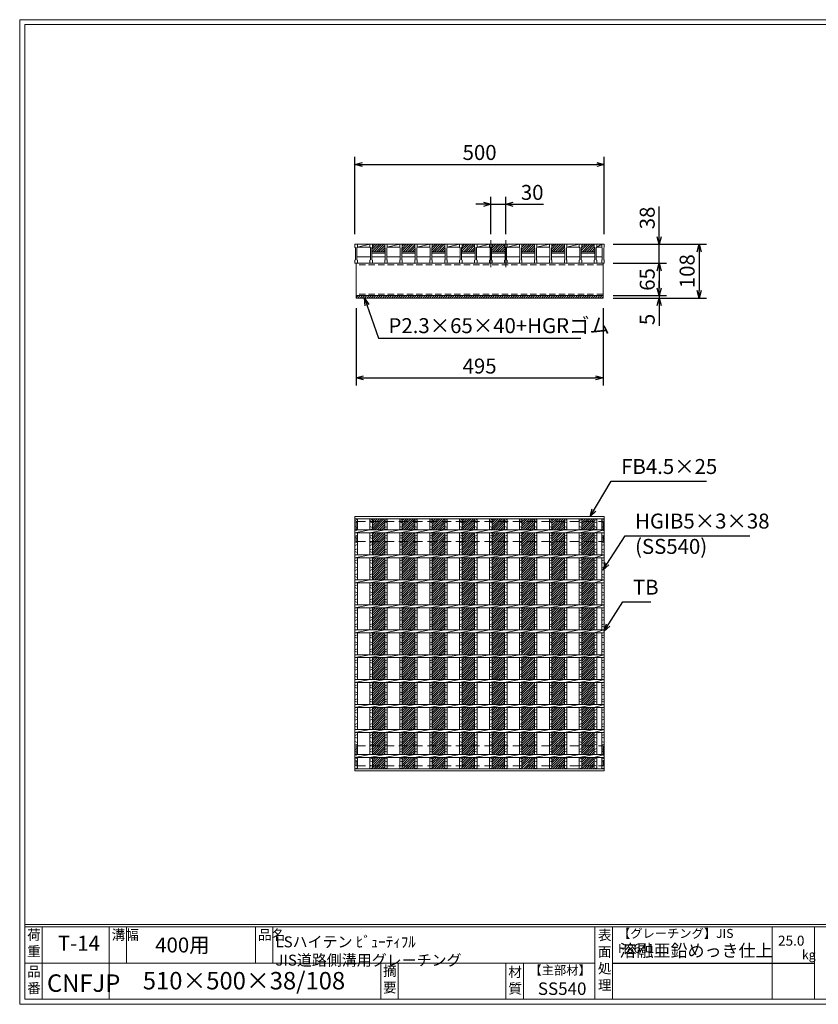
# Model space of a CAD drawing. Units: millimetres. Extents: x -3054 to -265, y 32 to 2005.
# Drawn here: x -3054 to -1453, y 32 to 2005 of the extents above; entities that cross this region are included whole.
import ezdxf

# ---------------------------------------------------------------- set-up
doc = ezdxf.new("R2010")
doc.units = ezdxf.units.MM
doc.linetypes.add('CENTER', pattern=[10, 6.25, -1.25, 1.25, -1.25])
doc.linetypes.add('HIDDEN', pattern=[9.525, 6.35, -3.175])
for name, color, linetype, lineweight in [('エンボス', 4, 'Continuous', 5), ('ゴム', 51, 'Continuous', 13), ('中心線', 1, 'CENTER', 5), ('寸法線', 2, 'Continuous', 9), ('嵩上平面', 112, 'HIDDEN', 13), ('嵩上断面', 112, 'Continuous', 13), ('本体', 7, 'Continuous', 13)]:
    doc.layers.add(name, color=color, linetype=linetype, lineweight=lineweight)
doc.layers.add('外枠', color=7, linetype='Continuous')
doc.dimstyles.new('ISO-25', dxfattribs={"dimscale": 10, "dimtxt": 3, "dimasz": 1.5, "dimexe": 1.5, "dimexo": 2, "dimgap": 0.5, "dimtad": 1, "dimdsep": 46, "dimtxsty": 'Standard', "dimblk": 'OPEN30', "dimcen": 2.5, "dimadec": 0, "dimazin": 0, "dimtfac": 1, "dimtmove": 0, "dimatfit": 0, "dimldrblk": 'OPEN30', "dimfxl": 1, "dimarcsym": 0})

# ---------------------------------------------------------------- blocks, each defined once
blk = doc.blocks.new('_Open30')
at = {"color": 0, "linetype": 'ByBlock', "lineweight": -2}
for p, q in [((-1, 0.27), (0, 0)), ((0, 0), (-1, -0.27)), ((0, 0), (-1, 0))]:
    blk.add_line(p, q, dxfattribs=at)
blk = doc.blocks.new('*D29')
at = {"layer": 'Defpoints', "color": 0, "linetype": 'Continuous'}
for p in [(-2079.7, 1635.2), (-2109.7, 1555.2), (-2079.7, 1555.2)]:
    blk.add_point(p, dxfattribs=at)
at = {"layer": '寸法線', "color": 0, "linetype": 'Continuous', "lineweight": -2}
for p, q in [((-2109.7, 1575.2), (-2109.7, 1650.2)), ((-2079.7, 1575.2), (-2079.7, 1650.2)), ((-2124.7, 1635.2), (-2139.7, 1635.2)), ((-2109.7, 1635.2), (-2079.7, 1635.2)), ((-2064.7, 1635.2), (-2004, 1635.2))]:
    blk.add_line(p, q, dxfattribs=at)
at = {"layer": '寸法線', "color": 0, "linetype": 'Continuous', "lineweight": -2, "xscale": 15, "yscale": 15, "zscale": 15}
blk.add_blockref('_Open30', (-2109.7, 1635.2), dxfattribs=at)
at = {"layer": '寸法線', "color": 0, "linetype": 'Continuous', "lineweight": -2, "xscale": 15, "yscale": 15, "zscale": 15, "rotation": 180}
blk.add_blockref('_Open30', (-2079.7, 1635.2), dxfattribs=at)
at = {"layer": '寸法線', "color": 0, "linetype": 'Continuous', "insert": (-2026.8, 1655.2), "char_height": 30, "attachment_point": 5}
blk.add_mtext('30', dxfattribs=at)
blk = doc.blocks.new('*D27')
at = {"layer": 'Defpoints', "color": 0, "linetype": 'Continuous'}
for p in [(-1882.2, 1715.2), (-2382.2, 1555.2), (-1882.2, 1555.2)]:
    blk.add_point(p, dxfattribs=at)
at = {"layer": '寸法線', "color": 0, "linetype": 'Continuous', "lineweight": -2}
for p, q in [((-2382.2, 1575.2), (-2382.2, 1730.2)), ((-1882.2, 1575.2), (-1882.2, 1730.2)), ((-2367.2, 1715.2), (-1897.2, 1715.2))]:
    blk.add_line(p, q, dxfattribs=at)
at = {"layer": '寸法線', "color": 0, "linetype": 'Continuous', "lineweight": -2, "xscale": 15, "yscale": 15, "zscale": 15, "rotation": 180}
blk.add_blockref('_Open30', (-2382.2, 1715.2), dxfattribs=at)
at = {"layer": '寸法線', "color": 0, "linetype": 'Continuous', "lineweight": -2, "xscale": 15, "yscale": 15, "zscale": 15}
blk.add_blockref('_Open30', (-1882.2, 1715.2), dxfattribs=at)
at = {"layer": '寸法線', "color": 0, "linetype": 'Continuous', "insert": (-2132.2, 1735.2), "char_height": 30, "attachment_point": 5}
blk.add_mtext('500', dxfattribs=at)
blk = doc.blocks.new('*D28')
at = {"layer": 'Defpoints', "color": 0, "linetype": 'Continuous'}
for p in [(-1884.7, 1555.2), (-1772.2, 1555.2), (-1884.7, 1517.2)]:
    blk.add_point(p, dxfattribs=at)
at = {"layer": '寸法線', "color": 0, "linetype": 'Continuous', "lineweight": -2}
for p, q in [((-1772.2, 1570.2), (-1772.2, 1630.6)), ((-1864.7, 1555.2), (-1757.2, 1555.2)), ((-1772.2, 1517.2), (-1772.2, 1555.2)), ((-1864.7, 1517.2), (-1757.2, 1517.2)), ((-1772.2, 1502.2), (-1772.2, 1487.2))]:
    blk.add_line(p, q, dxfattribs=at)
at = {"layer": '寸法線', "color": 0, "linetype": 'Continuous', "lineweight": -2, "xscale": 15, "yscale": 15, "zscale": 15}
for p, rotation in [((-1772.2, 1555.2), 270), ((-1772.2, 1517.2), 90)]:
    blk.add_blockref('_Open30', p, dxfattribs=dict(at, rotation=rotation))
at = {"layer": '寸法線', "color": 0, "linetype": 'Continuous', "insert": (-1792.2, 1607.9), "char_height": 30, "attachment_point": 5, "rotation": 90}
blk.add_mtext('38', dxfattribs=at)
blk = doc.blocks.new('*U23')
at = {"layer": 'エンボス', "ltscale": 3}
h = blk.add_hatch(dxfattribs=at)
h.set_pattern_fill('ANSI31', color=256)
h.set_pattern_definition([(45, (-427.5036, -1408.8776), (-2.245064, 2.245064), [])])
h.paths.add_polyline_path([(12.5, 250.5), (-12.5, 250.5), (-12.5, 228), (12.5, 228)])
h.paths.add_polyline_path([(12.5, 222), (-12.5, 222), (-12.5, 178), (12.5, 178)])
h.paths.add_polyline_path([(12.5, 172), (-12.5, 172), (-12.5, 128), (12.5, 128)])
h.paths.add_polyline_path([(12.5, 122), (-12.5, 122), (-12.5, 78), (12.5, 78)])
h.paths.add_polyline_path([(12.5, 72), (-12.5, 72), (-12.5, 28), (12.5, 28)])
h.paths.add_polyline_path([(12.5, 22), (-12.5, 22), (-12.5, -22), (12.5, -22)])
h.paths.add_polyline_path([(12.5, -28), (-12.5, -28), (-12.5, -72), (12.5, -72)])
h.paths.add_polyline_path([(12.5, -78), (-12.5, -78), (-12.5, -122), (12.5, -122)])
h.paths.add_polyline_path([(12.5, -128), (-12.5, -128), (-12.5, -172), (12.5, -172)])
h.paths.add_polyline_path([(12.5, -178), (-12.5, -178), (-12.5, -205.000001), (12.5, -205.000001)])
h.paths.add_polyline_path([(12.5, -205.000001), (-12.5, -205.000001), (-12.5, -222), (12.5, -222)])
h.paths.add_polyline_path([(12.5, -228), (-12.5, -228), (-12.5, -245.000001), (12.5, -245.000001)])
h.paths.add_polyline_path([(12.5, -245.000001), (-12.5, -245.000001), (-12.5, -250.5), (12.5, -250.5)])
blk = doc.blocks.new('*U24')
at = {"layer": 'エンボス', "color": 0, "linetype": 'ByBlock', "lineweight": -2}
for p in [(0, 0), (60, 0), (120, 0), (180, 0), (240, 0), (300, 0), (360, 0), (420, 0)]:
    blk.add_blockref('*U23', p, dxfattribs=at)
blk = doc.blocks.new('*D34')
at = {"layer": 'Defpoints', "color": 0, "linetype": 'Continuous'}
for p in [(-1884.7, 1517.2), (-1884.7, 1452.2), (-1772.2, 1452.2)]:
    blk.add_point(p, dxfattribs=at)
at = {"layer": '寸法線', "color": 0, "linetype": 'Continuous', "lineweight": -2}
for p, q in [((-1864.7, 1517.2), (-1757.2, 1517.2)), ((-1772.2, 1502.2), (-1772.2, 1467.2)), ((-1864.7, 1452.2), (-1757.2, 1452.2))]:
    blk.add_line(p, q, dxfattribs=at)
at = {"layer": '寸法線', "color": 0, "linetype": 'Continuous', "lineweight": -2, "xscale": 15, "yscale": 15, "zscale": 15}
for p, rotation in [((-1772.2, 1517.2), 90), ((-1772.2, 1452.2), 270)]:
    blk.add_blockref('_Open30', p, dxfattribs=dict(at, rotation=rotation))
at = {"layer": '寸法線', "color": 0, "linetype": 'Continuous', "insert": (-1792.2, 1484.7), "char_height": 30, "attachment_point": 5, "rotation": 90}
blk.add_mtext('65', dxfattribs=at)
blk = doc.blocks.new('*D33')
at = {"layer": 'Defpoints', "color": 0, "linetype": 'Continuous'}
for p in [(-1884.7, 1555.2), (-1884.7, 1447.2), (-1692.2, 1447.2)]:
    blk.add_point(p, dxfattribs=at)
at = {"layer": '寸法線', "color": 0, "linetype": 'Continuous', "lineweight": -2}
for p, q in [((-1864.7, 1555.2), (-1677.2, 1555.2)), ((-1692.2, 1540.2), (-1692.2, 1462.2)), ((-1864.7, 1447.2), (-1677.2, 1447.2))]:
    blk.add_line(p, q, dxfattribs=at)
at = {"layer": '寸法線', "color": 0, "linetype": 'Continuous', "lineweight": -2, "xscale": 15, "yscale": 15, "zscale": 15}
for p, rotation in [((-1692.2, 1555.2), 90), ((-1692.2, 1447.2), 270)]:
    blk.add_blockref('_Open30', p, dxfattribs=dict(at, rotation=rotation))
at = {"layer": '寸法線', "color": 0, "linetype": 'Continuous', "insert": (-1712.2, 1501.2), "char_height": 30, "attachment_point": 5, "rotation": 90}
blk.add_mtext('108', dxfattribs=at)
blk = doc.blocks.new('*D35')
at = {"layer": 'Defpoints', "color": 0, "linetype": 'Continuous'}
for p in [(-1884.7, 1452.2), (-1884.7, 1447.2), (-1772.2, 1447.2)]:
    blk.add_point(p, dxfattribs=at)
at = {"layer": '寸法線', "color": 0, "linetype": 'Continuous', "lineweight": -2}
for p, q in [((-1772.2, 1467.2), (-1772.2, 1482.2)), ((-1864.7, 1452.2), (-1757.2, 1452.2)), ((-1864.7, 1447.2), (-1757.2, 1447.2)), ((-1772.2, 1452.2), (-1772.2, 1447.2)), ((-1772.2, 1432.2), (-1772.2, 1391.7))]:
    blk.add_line(p, q, dxfattribs=at)
at = {"layer": '寸法線', "color": 0, "linetype": 'Continuous', "lineweight": -2, "xscale": 15, "yscale": 15, "zscale": 15}
for p, rotation in [((-1772.2, 1452.2), 270), ((-1772.2, 1447.2), 90)]:
    blk.add_blockref('_Open30', p, dxfattribs=dict(at, rotation=rotation))
at = {"layer": '寸法線', "color": 0, "linetype": 'Continuous', "insert": (-1792.2, 1404.5), "char_height": 30, "attachment_point": 5, "rotation": 90}
blk.add_mtext('5', dxfattribs=at)
blk = doc.blocks.new('*D36')
at = {"layer": 'Defpoints', "color": 0, "linetype": 'Continuous'}
for p in [(-2379.7, 1447.2), (-1884.7, 1447.2), (-1884.7, 1287.2)]:
    blk.add_point(p, dxfattribs=at)
at = {"layer": '寸法線', "color": 0, "linetype": 'Continuous', "lineweight": -2}
for p, q in [((-2379.7, 1427.2), (-2379.7, 1272.2)), ((-1884.7, 1427.2), (-1884.7, 1272.2)), ((-2364.7, 1287.2), (-1899.7, 1287.2))]:
    blk.add_line(p, q, dxfattribs=at)
at = {"layer": '寸法線', "color": 0, "linetype": 'Continuous', "lineweight": -2, "xscale": 15, "yscale": 15, "zscale": 15, "rotation": 180}
blk.add_blockref('_Open30', (-2379.7, 1287.2), dxfattribs=at)
at = {"layer": '寸法線', "color": 0, "linetype": 'Continuous', "lineweight": -2, "xscale": 15, "yscale": 15, "zscale": 15}
blk.add_blockref('_Open30', (-1884.7, 1287.2), dxfattribs=at)
at = {"layer": '寸法線', "color": 0, "linetype": 'Continuous', "insert": (-2132.2, 1307.2), "char_height": 30, "attachment_point": 5}
blk.add_mtext('495', dxfattribs=at)
blk = doc.blocks.new('*U37')
at = {"layer": 'エンボス', "ltscale": 3}
h = blk.add_hatch(dxfattribs=at)
h.set_pattern_fill('ANSI31', color=256)
h.set_pattern_definition([(45, (-413.59, -701.0055), (-2.245064, 2.245064), [])])
h.paths.add_polyline_path([(29.5, 19), (4.5, 19), (4.5, 13), (3.5, 12), (3.5, 4), (30.5, 4), (30.5, 12), (29.5, 13)])
at = {"layer": '本体'}
for p, q in [((-30.5, 19), (-25.5, 19)), ((-30.5, 19), (-30.5, 13)), ((-30.5, 19), (-25.5, 19)), ((-30.5, 19), (-30.5, 13)), ((-30.5, 19), (-25.5, 19)), ((-30.5, 19), (-30.5, 13)), ((-30.5, 13), (-29.5, 12)), ((-30.5, 13), (-29.5, 12)), ((-30.5, 13), (-29.5, 12)), ((-29.5, 12), (-29.5, -12)), ((-29.5, 12), (-29.5, -12)), ((-29.5, 12), (-29.5, -12)), ((-25.5, 13), (-26.5, 12)), ((-25.5, 13), (-26.5, 12)), ((-25.5, 13), (-26.5, 12)), ((-26.5, 12), (-26.5, -12)), ((-26.5, 12), (-26.5, -12)), ((-26.5, 12), (-26.5, -12)), ((-25.5, 19), (-25.5, 13)), ((-25.5, 19), (-25.5, 13)), ((-25.5, 19), (-25.5, 13)), ((-0.5, 19), (4.5, 19)), ((-0.5, 19), (-0.5, 13)), ((-0.5, 19), (4.5, 19)), ((-0.5, 19), (-0.5, 13)), ((-0.5, 19), (4.5, 19)), ((-0.5, 19), (-0.5, 13)), ((-0.5, 13), (0.5, 12)), ((-0.5, 13), (0.5, 12)), ((-0.5, 13), (0.5, 12)), ((0.5, 12), (0.5, -12)), ((0.5, 12), (0.5, -12)), ((0.5, 12), (0.5, -12)), ((4.5, 13), (3.5, 12)), ((4.5, 13), (3.5, 12)), ((4.5, 13), (3.5, 12)), ((3.5, 12), (3.5, -12)), ((3.5, 12), (3.5, -12)), ((3.5, 12), (3.5, -12)), ((4.5, 19), (4.5, 13)), ((4.5, 19), (4.5, 13)), ((4.5, 19), (4.5, 13)), ((-30.5, -13), (-29.5, -12)), ((-30.5, -13), (-29.5, -12)), ((-30.5, -13), (-29.5, -12)), ((-30.5, -19), (-30.5, -13)), ((-30.5, -19), (-30.5, -13)), ((-30.5, -19), (-30.5, -13)), ((-30.5, -19), (-25.5, -19)), ((-30.5, -19), (-25.5, -19)), ((-30.5, -19), (-25.5, -19)), ((-25.5, -13), (-26.5, -12)), ((-25.5, -13), (-26.5, -12)), ((-25.5, -13), (-26.5, -12)), ((-25.5, -19), (-25.5, -13)), ((-25.5, -19), (-25.5, -13)), ((-25.5, -19), (-25.5, -13)), ((-0.5, -13), (0.5, -12)), ((-0.5, -13), (0.5, -12)), ((-0.5, -13), (0.5, -12)), ((-0.5, -19), (-0.5, -13)), ((-0.5, -19), (-0.5, -13)), ((-0.5, -19), (-0.5, -13)), ((-0.5, -19), (4.5, -19)), ((-0.5, -19), (4.5, -19)), ((-0.5, -19), (4.5, -19)), ((4.5, -13), (3.5, -12)), ((4.5, -13), (3.5, -12)), ((4.5, -13), (3.5, -12)), ((4.5, -19), (4.5, -13)), ((4.5, -19), (4.5, -13)), ((4.5, -19), (4.5, -13))]:
    blk.add_line(p, q, dxfattribs=at)
at = {"layer": '本体', "linetype": 'Continuous'}
for p, q in [((-25.5, 19), (-0.5, 19)), ((-25.5, 13), (-0.5, 19)), ((-25.5, 13), (-0.5, 13)), ((3.5, 4), (30.5, 4)), ((3.5, 1), (30.5, 1)), ((4.5, 19), (29.5, 19)), ((-26.5, -6), (0.5, -6)), ((3.5, -6), (30.5, -6))]:
    blk.add_line(p, q, dxfattribs=at)
blk = doc.blocks.new('*U38')
at = {"layer": '本体', "color": 0, "linetype": 'ByBlock', "lineweight": -2}
for p in [(0, 0), (60, 0), (120, 0), (180, 0), (240, 0), (300, 0), (360, 0), (420, 0)]:
    blk.add_blockref('*U37', p, dxfattribs=at)
blk = doc.blocks.new('*U39')
at = {"layer": 'エンボス', "linetype": 'Continuous'}
for p, q in [((-15, 247), (-10, 249)), ((-10, 242), (-15, 244)), ((-15, 235), (-10, 233)), ((-10, 230), (-15, 228)), ((-15, 215.8), (-10, 217.8)), ((-10, 210.8), (-15, 212.8)), ((-15, 203.8), (-10, 201.8)), ((-10, 198.8), (-15, 196.8)), ((-15, 187.8), (-10, 189.8)), ((-10, 182.8), (-15, 184.8)), ((-15, 165.8), (-10, 167.8)), ((-10, 160.8), (-15, 162.8)), ((-15, 153.8), (-10, 151.8)), ((-10, 148.8), (-15, 146.8)), ((-15, 137.8), (-10, 139.8)), ((-10, 132.8), (-15, 134.8)), ((-15, 115.8), (-10, 117.8)), ((-10, 110.8), (-15, 112.8)), ((-15, 103.8), (-10, 101.8)), ((-10, 98.8), (-15, 96.8)), ((-15, 87.8), (-10, 89.8)), ((-10, 82.8), (-15, 84.8)), ((-15, 65.8), (-10, 67.8)), ((-10, 60.8), (-15, 62.8)), ((-15, 53.8), (-10, 51.8)), ((-10, 48.8), (-15, 46.8)), ((-15, 37.8), (-10, 39.8)), ((-10, 32.8), (-15, 34.8)), ((-15, 15.8), (-10, 17.8)), ((-10, 10.8), (-15, 12.8)), ((-15, 3.8), (-10, 1.8)), ((-10, -1.2), (-15, -3.2)), ((-15, -12.2), (-10, -10.2)), ((-10, -17.2), (-15, -15.2)), ((-15, -34.2), (-10, -32.2)), ((-10, -39.2), (-15, -37.2)), ((-15, -46.2), (-10, -48.2)), ((-10, -51.2), (-15, -53.2)), ((-15, -62.2), (-10, -60.2)), ((-10, -67.2), (-15, -65.2)), ((-15, -84.2), (-10, -82.2)), ((-10, -89.2), (-15, -87.2)), ((-15, -96.2), (-10, -98.2)), ((-10, -101.2), (-15, -103.2)), ((-15, -112.2), (-10, -110.2)), ((-10, -117.2), (-15, -115.2)), ((-15, -134.2), (-10, -132.2)), ((-10, -139.2), (-15, -137.2)), ((-15, -146.2), (-10, -148.2)), ((-10, -151.2), (-15, -153.2)), ((-15, -162.2), (-10, -160.2)), ((-10, -167.2), (-15, -165.2)), ((-15, -184.2), (-10, -182.2)), ((-10, -189.2), (-15, -187.2)), ((-15, -196.2), (-10, -198.2)), ((-10, -201.2), (-15, -203.2)), ((-15, -212.2), (-10, -210.2)), ((-10, -217.2), (-15, -215.2)), ((-15, -231.5), (-10, -229.5)), ((-10, -236.5), (-15, -234.5)), ((-15, -243.5), (-10, -245.5)), ((-10, -248.5), (-15, -250.5))]:
    blk.add_line(p, q, dxfattribs=at)
at = {"layer": '本体', "linetype": 'Continuous'}
for p, q in [((-15, 250.5), (-15, 228)), ((-10, 250.5), (-10, 228)), ((-15, 222), (15, 228)), ((-15, 222), (-15, 178)), ((-10, 222), (-10, 178)), ((-15, 172), (15, 178)), ((-15, 172), (-15, 128)), ((-10, 172), (-10, 128)), ((-15, 122), (15, 128)), ((-15, 122), (-15, 78)), ((-10, 122), (-10, 78)), ((-15, 72), (15, 78)), ((-15, 72), (-15, 28)), ((-10, 72), (-10, 28)), ((-15, 22), (15, 28)), ((-15, 22), (-15, -22)), ((-10, 22), (-10, -22)), ((-15, -28), (15, -22)), ((-15, -28), (-15, -72)), ((-10, -28), (-10, -72)), ((-15, -78), (15, -72)), ((-15, -78), (-15, -122)), ((-10, -78), (-10, -122)), ((-15, -128), (15, -122)), ((-15, -128), (-15, -172)), ((-10, -128), (-10, -172)), ((-15, -178), (15, -172)), ((-15, -178), (-15, -222)), ((-10, -178), (-10, -222)), ((-15, -228), (15, -222)), ((-15, -250.5), (-15, -228)), ((-10, -250.5), (-10, -228))]:
    blk.add_line(p, q, dxfattribs=at)
blk = doc.blocks.new('*U40')
at = {"layer": '本体', "color": 0, "linetype": 'ByBlock', "lineweight": -2}
for p in [(0, 0), (30, 0), (60, 0), (90, 0), (120, 0), (150, 0), (180, 0), (210, 0), (240, 0), (270, 0), (300, 0), (330, 0), (360, 0), (390, 0), (420, 0)]:
    blk.add_blockref('*U39', p, dxfattribs=at)

msp = doc.modelspace()

# ---------------------------------------------------------------- hatches: boundary and pattern name
at = {"layer": 'ゴム', "linetype": 'Continuous'}
h = msp.add_hatch(dxfattribs=at)
h.set_pattern_fill('ANSI31', color=256, style=0)
h.set_pattern_definition([(45, (-2819.0213, 1233.6734), (-2.245064, 2.245064), [])])
h.paths.add_polyline_path([(-1884.74, 1447.229), (-1884.74, 1452.229), (-2379.74, 1452.229), (-2379.74, 1447.229)])

# ---------------------------------------------------------------- linework, layer by layer
at = {"layer": 'エンボス', "linetype": 'Continuous'}
for p, q in [((-2382.24, 1001.667), (-2377.24, 1003.667)), ((-2377.24, 996.667), (-2382.24, 998.667)), ((-2382.24, 989.667), (-2377.24, 987.667)), ((-1902.24, 1001.667), (-1897.24, 1003.667)), ((-1897.24, 996.667), (-1902.24, 998.667)), ((-1902.24, 989.667), (-1897.24, 987.667)), ((-1887.24, 1001.667), (-1882.24, 1003.667)), ((-1882.24, 996.667), (-1887.24, 998.667)), ((-1887.24, 989.667), (-1882.24, 987.667)), ((-2377.24, 984.667), (-2382.24, 982.667)), ((-2382.24, 970.476), (-2377.24, 972.476)), ((-2377.24, 965.476), (-2382.24, 967.476)), ((-1897.24, 984.667), (-1902.24, 982.667)), ((-1902.24, 970.476), (-1897.24, 972.476)), ((-1897.24, 965.476), (-1902.24, 967.476)), ((-1882.24, 984.667), (-1887.24, 982.667)), ((-1887.24, 970.476), (-1882.24, 972.476)), ((-1882.24, 965.476), (-1887.24, 967.476)), ((-2382.24, 958.476), (-2377.24, 956.476)), ((-2377.24, 953.476), (-2382.24, 951.476)), ((-1902.24, 958.476), (-1897.24, 956.476)), ((-1897.24, 953.476), (-1902.24, 951.476)), ((-1887.24, 958.476), (-1882.24, 956.476)), ((-1882.24, 953.476), (-1887.24, 951.476)), ((-2382.24, 942.476), (-2377.24, 944.476)), ((-2377.24, 937.476), (-2382.24, 939.476)), ((-1902.24, 942.476), (-1897.24, 944.476)), ((-1897.24, 937.476), (-1902.24, 939.476)), ((-1887.24, 942.476), (-1882.24, 944.476)), ((-1882.24, 937.476), (-1887.24, 939.476)), ((-2382.24, 920.476), (-2377.24, 922.476)), ((-2377.24, 915.476), (-2382.24, 917.476)), ((-2382.24, 908.476), (-2377.24, 906.476)), ((-1902.24, 920.476), (-1897.24, 922.476)), ((-1897.24, 915.476), (-1902.24, 917.476)), ((-1902.24, 908.476), (-1897.24, 906.476)), ((-1887.24, 920.476), (-1882.24, 922.476)), ((-1882.24, 915.476), (-1887.24, 917.476)), ((-1887.24, 908.476), (-1882.24, 906.476)), ((-2377.24, 903.476), (-2382.24, 901.476)), ((-2382.24, 892.476), (-2377.24, 894.476)), ((-2377.24, 887.476), (-2382.24, 889.476)), ((-1897.24, 903.476), (-1902.24, 901.476)), ((-1902.24, 892.476), (-1897.24, 894.476)), ((-1897.24, 887.476), (-1902.24, 889.476)), ((-1882.24, 903.476), (-1887.24, 901.476)), ((-1887.24, 892.476), (-1882.24, 894.476)), ((-1882.24, 887.476), (-1887.24, 889.476)), ((-2382.24, 870.476), (-2377.24, 872.476)), ((-1902.24, 870.476), (-1897.24, 872.476)), ((-1887.24, 870.476), (-1882.24, 872.476)), ((-2377.24, 865.476), (-2382.24, 867.476)), ((-2382.24, 858.476), (-2377.24, 856.476)), ((-2377.24, 853.476), (-2382.24, 851.476)), ((-1897.24, 865.476), (-1902.24, 867.476)), ((-1902.24, 858.476), (-1897.24, 856.476)), ((-1897.24, 853.476), (-1902.24, 851.476)), ((-1882.24, 865.476), (-1887.24, 867.476)), ((-1887.24, 858.476), (-1882.24, 856.476)), ((-1882.24, 853.476), (-1887.24, 851.476)), ((-2382.24, 842.476), (-2377.24, 844.476)), ((-2377.24, 837.476), (-2382.24, 839.476)), ((-1902.24, 842.476), (-1897.24, 844.476)), ((-1897.24, 837.476), (-1902.24, 839.476)), ((-1887.24, 842.476), (-1882.24, 844.476)), ((-1882.24, 837.476), (-1887.24, 839.476)), ((-2382.24, 820.476), (-2377.24, 822.476)), ((-2377.24, 815.476), (-2382.24, 817.476)), ((-1902.24, 820.476), (-1897.24, 822.476)), ((-1897.24, 815.476), (-1902.24, 817.476)), ((-1887.24, 820.476), (-1882.24, 822.476)), ((-1882.24, 815.476), (-1887.24, 817.476)), ((-2382.24, 808.476), (-2377.24, 806.476)), ((-2377.24, 803.476), (-2382.24, 801.476)), ((-2382.24, 792.476), (-2377.24, 794.476)), ((-2377.24, 787.476), (-2382.24, 789.476)), ((-1902.24, 808.476), (-1897.24, 806.476)), ((-1897.24, 803.476), (-1902.24, 801.476)), ((-1902.24, 792.476), (-1897.24, 794.476)), ((-1897.24, 787.476), (-1902.24, 789.476)), ((-1887.24, 808.476), (-1882.24, 806.476)), ((-1882.24, 803.476), (-1887.24, 801.476)), ((-1887.24, 792.476), (-1882.24, 794.476)), ((-1882.24, 787.476), (-1887.24, 789.476)), ((-2382.24, 770.476), (-2377.24, 772.476)), ((-1902.24, 770.476), (-1897.24, 772.476)), ((-1887.24, 770.476), (-1882.24, 772.476)), ((-2377.24, 765.476), (-2382.24, 767.476)), ((-2382.24, 758.476), (-2377.24, 756.476)), ((-2377.24, 753.476), (-2382.24, 751.476)), ((-1897.24, 765.476), (-1902.24, 767.476)), ((-1902.24, 758.476), (-1897.24, 756.476)), ((-1897.24, 753.476), (-1902.24, 751.476)), ((-1882.24, 765.476), (-1887.24, 767.476)), ((-1887.24, 758.476), (-1882.24, 756.476)), ((-1882.24, 753.476), (-1887.24, 751.476)), ((-2382.24, 742.476), (-2377.24, 744.476)), ((-2377.24, 737.476), (-2382.24, 739.476)), ((-1902.24, 742.476), (-1897.24, 744.476)), ((-1897.24, 737.476), (-1902.24, 739.476)), ((-1887.24, 742.476), (-1882.24, 744.476)), ((-1882.24, 737.476), (-1887.24, 739.476)), ((-2382.24, 720.476), (-2377.24, 722.476)), ((-2377.24, 715.476), (-2382.24, 717.476)), ((-1902.24, 720.476), (-1897.24, 722.476)), ((-1897.24, 715.476), (-1902.24, 717.476)), ((-1887.24, 720.476), (-1882.24, 722.476)), ((-1882.24, 715.476), (-1887.24, 717.476)), ((-2382.24, 708.476), (-2377.24, 706.476)), ((-2377.24, 703.476), (-2382.24, 701.476)), ((-2382.24, 692.476), (-2377.24, 694.476)), ((-1902.24, 708.476), (-1897.24, 706.476)), ((-1897.24, 703.476), (-1902.24, 701.476)), ((-1902.24, 692.476), (-1897.24, 694.476)), ((-1887.24, 708.476), (-1882.24, 706.476)), ((-1882.24, 703.476), (-1887.24, 701.476)), ((-1887.24, 692.476), (-1882.24, 694.476)), ((-2377.24, 687.476), (-2382.24, 689.476)), ((-2382.24, 670.476), (-2377.24, 672.476)), ((-1897.24, 687.476), (-1902.24, 689.476)), ((-1902.24, 670.476), (-1897.24, 672.476)), ((-1882.24, 687.476), (-1887.24, 689.476)), ((-1887.24, 670.476), (-1882.24, 672.476)), ((-2377.24, 665.476), (-2382.24, 667.476)), ((-2382.24, 658.476), (-2377.24, 656.476)), ((-2377.24, 653.476), (-2382.24, 651.476)), ((-1897.24, 665.476), (-1902.24, 667.476)), ((-1902.24, 658.476), (-1897.24, 656.476)), ((-1897.24, 653.476), (-1902.24, 651.476)), ((-1882.24, 665.476), (-1887.24, 667.476)), ((-1887.24, 658.476), (-1882.24, 656.476)), ((-1882.24, 653.476), (-1887.24, 651.476)), ((-2382.24, 642.476), (-2377.24, 644.476)), ((-2377.24, 637.476), (-2382.24, 639.476)), ((-1902.24, 642.476), (-1897.24, 644.476)), ((-1897.24, 637.476), (-1902.24, 639.476)), ((-1887.24, 642.476), (-1882.24, 644.476)), ((-1882.24, 637.476), (-1887.24, 639.476)), ((-2382.24, 620.476), (-2377.24, 622.476)), ((-2377.24, 615.476), (-2382.24, 617.476)), ((-1902.24, 620.476), (-1897.24, 622.476)), ((-1897.24, 615.476), (-1902.24, 617.476)), ((-1887.24, 620.476), (-1882.24, 622.476)), ((-1882.24, 615.476), (-1887.24, 617.476)), ((-2382.24, 608.476), (-2377.24, 606.476)), ((-2377.24, 603.476), (-2382.24, 601.476)), ((-2382.24, 592.476), (-2377.24, 594.476)), ((-1902.24, 608.476), (-1897.24, 606.476)), ((-1897.24, 603.476), (-1902.24, 601.476)), ((-1902.24, 592.476), (-1897.24, 594.476)), ((-1887.24, 608.476), (-1882.24, 606.476)), ((-1882.24, 603.476), (-1887.24, 601.476)), ((-1887.24, 592.476), (-1882.24, 594.476)), ((-2377.24, 587.476), (-2382.24, 589.476)), ((-2382.24, 570.476), (-2377.24, 572.476)), ((-1897.24, 587.476), (-1902.24, 589.476)), ((-1902.24, 570.476), (-1897.24, 572.476)), ((-1882.24, 587.476), (-1887.24, 589.476)), ((-1887.24, 570.476), (-1882.24, 572.476)), ((-2377.24, 565.476), (-2382.24, 567.476)), ((-2382.24, 558.476), (-2377.24, 556.476)), ((-2377.24, 553.476), (-2382.24, 551.476)), ((-1897.24, 565.476), (-1902.24, 567.476)), ((-1902.24, 558.476), (-1897.24, 556.476)), ((-1897.24, 553.476), (-1902.24, 551.476)), ((-1882.24, 565.476), (-1887.24, 567.476)), ((-1887.24, 558.476), (-1882.24, 556.476)), ((-1882.24, 553.476), (-1887.24, 551.476)), ((-2382.24, 542.476), (-2377.24, 544.476)), ((-2377.24, 537.476), (-2382.24, 539.476)), ((-1902.24, 542.476), (-1897.24, 544.476)), ((-1897.24, 537.476), (-1902.24, 539.476)), ((-1887.24, 542.476), (-1882.24, 544.476)), ((-1882.24, 537.476), (-1887.24, 539.476)), ((-2382.24, 523.167), (-2377.24, 525.167)), ((-2377.24, 518.167), (-2382.24, 520.167)), ((-1902.24, 523.167), (-1897.24, 525.167)), ((-1897.24, 518.167), (-1902.24, 520.167)), ((-1887.24, 523.167), (-1882.24, 525.167)), ((-1882.24, 518.167), (-1887.24, 520.167)), ((-2382.24, 511.167), (-2377.24, 509.167)), ((-2377.24, 506.167), (-2382.24, 504.167)), ((-1902.24, 511.167), (-1897.24, 509.167)), ((-1897.24, 506.167), (-1902.24, 504.167)), ((-1887.24, 511.167), (-1882.24, 509.167)), ((-1882.24, 506.167), (-1887.24, 504.167))]:
    msp.add_line(p, q, dxfattribs=at)
at = {"layer": 'ゴム', "linetype": 'Continuous'}
for p, q in [((-2379.74, 1452.229), (-2379.74, 1447.229)), ((-2379.74, 1447.229), (-1884.74, 1447.229)), ((-1884.74, 1447.229), (-1884.74, 1452.229))]:
    msp.add_line(p, q, dxfattribs=at)
at = {"layer": '中心線', "linetype": 'Continuous'}
for p, q in [((-2109.74, 1563.229), (-2109.74, 1509.229)), ((-2079.74, 1563.229), (-2079.74, 1509.229))]:
    msp.add_line(p, q, dxfattribs=at)
at = {"layer": '外枠', "lineweight": 9, "ltscale": 80}
for p, q in [((-264.853, 2005.231), (-3054.364, 2005.231)), ((-3054.364, 31.962), (-3054.364, 2005.231)), ((-3054.364, 31.962), (-264.853, 31.962))]:
    msp.add_line(p, q, dxfattribs=at)
at = {"layer": '外枠', "lineweight": 9, "ltscale": 100}
for p, q in [((-3044.364, 1995.84), (-274.245, 1995.84)), ((-3044.364, 1995.84), (-3044.364, 41.962)), ((-3009.364, 187.361), (-3009.364, 41.962)), ((-2875.26, 187.361), (-2875.26, 41.962)), ((-2840.26, 187.361), (-2840.26, 114.662)), ((-2581.8, 187.361), (-2581.8, 114.662)), ((-2546.8, 187.361), (-2546.8, 114.662)), ((-2330.536, 114.662), (-2330.536, 41.962)), ((-2295.536, 114.662), (-2295.536, 41.962)), ((-2079.413, 114.662), (-2079.413, 41.962)), ((-2044.413, 114.662), (-2044.413, 41.962)), ((-3044.364, 41.962), (-274.245, 41.962))]:
    msp.add_line(p, q, dxfattribs=at)
at = {"layer": '外枠', "linetype": 'Continuous', "lineweight": 9, "ltscale": 100}
for p, q in [((-3044.364, 192.057), (-274.245, 192.057)), ((-3044.364, 187.361), (-274.245, 187.361)), ((-1900.833, 187.361), (-1900.833, 41.962)), ((-1865.833, 187.361), (-1865.833, 41.962)), ((-1545.684, 187.361), (-1545.684, 41.962)), ((-1460.413, 187.361), (-1460.413, 41.962)), ((-3044.364, 114.662), (-1900.834, 114.662))]:
    msp.add_line(p, q, dxfattribs=at)
at = {"layer": '外枠', "ltscale": 3}
msp.add_line((-1865.833, 114.662), (-1460.413, 114.662), dxfattribs=at)
at = {"layer": '嵩上平面', "linetype": 'HIDDEN', "lineweight": 9, "ltscale": 3}
for p, q in [((-2379.74, 999.667), (-1884.74, 999.667)), ((-2379.74, 999.667), (-2379.74, 959.667)), ((-1884.74, 999.667), (-1884.74, 959.667)), ((-2379.74, 959.667), (-1884.74, 959.667)), ((-2379.74, 549.667), (-1884.74, 549.667)), ((-2379.74, 549.667), (-2379.74, 509.667)), ((-1884.74, 549.667), (-1884.74, 509.667)), ((-2379.74, 509.667), (-1884.74, 509.667))]:
    msp.add_line(p, q, dxfattribs=at)
at = {"layer": '嵩上断面', "linetype": 'Continuous'}
for p, q in [((-1884.74, 1517.229), (-2379.74, 1517.229)), ((-2379.74, 1517.229), (-2379.74, 1452.229)), ((-1884.74, 1517.229), (-1884.74, 1452.229)), ((-1884.74, 1452.229), (-2379.74, 1452.229))]:
    msp.add_line(p, q, dxfattribs=at)
at = {"layer": '嵩上断面', "linetype": 'HIDDEN', "ltscale": 2}
for p, q in [((-1884.74, 1514.029), (-2379.74, 1514.029)), ((-1884.74, 1455.429), (-2379.74, 1455.429))]:
    msp.add_line(p, q, dxfattribs=at)
at = {"layer": '本体'}
for p, q in [((-1902.24, 1555.229), (-1897.24, 1555.229)), ((-1902.24, 1555.229), (-1902.24, 1549.229)), ((-1902.24, 1555.229), (-1897.24, 1555.229)), ((-1902.24, 1555.229), (-1902.24, 1549.229)), ((-1902.24, 1555.229), (-1897.24, 1555.229)), ((-1902.24, 1555.229), (-1902.24, 1549.229)), ((-1902.24, 1549.229), (-1901.24, 1548.229)), ((-1902.24, 1549.229), (-1901.24, 1548.229)), ((-1902.24, 1549.229), (-1901.24, 1548.229)), ((-1901.24, 1548.229), (-1901.24, 1524.229)), ((-1901.24, 1548.229), (-1901.24, 1524.229)), ((-1901.24, 1548.229), (-1901.24, 1524.229)), ((-1897.24, 1549.229), (-1898.24, 1548.229)), ((-1897.24, 1549.229), (-1898.24, 1548.229)), ((-1897.24, 1549.229), (-1898.24, 1548.229)), ((-1898.24, 1548.229), (-1898.24, 1524.229)), ((-1898.24, 1548.229), (-1898.24, 1524.229)), ((-1898.24, 1548.229), (-1898.24, 1524.229)), ((-1897.24, 1555.229), (-1897.24, 1549.229)), ((-1897.24, 1555.229), (-1897.24, 1549.229)), ((-1897.24, 1555.229), (-1897.24, 1549.229)), ((-1887.24, 1555.229), (-1882.24, 1555.229)), ((-1887.24, 1555.229), (-1887.24, 1549.229)), ((-1887.24, 1555.229), (-1882.24, 1555.229)), ((-1887.24, 1555.229), (-1887.24, 1549.229)), ((-1887.24, 1555.229), (-1882.24, 1555.229)), ((-1887.24, 1555.229), (-1887.24, 1549.229)), ((-1887.24, 1549.229), (-1886.24, 1548.229)), ((-1887.24, 1549.229), (-1886.24, 1548.229)), ((-1887.24, 1549.229), (-1886.24, 1548.229)), ((-1886.24, 1548.229), (-1886.24, 1524.229)), ((-1886.24, 1548.229), (-1886.24, 1524.229)), ((-1886.24, 1548.229), (-1886.24, 1524.229)), ((-1882.24, 1549.229), (-1883.24, 1548.229)), ((-1882.24, 1549.229), (-1883.24, 1548.229)), ((-1882.24, 1549.229), (-1883.24, 1548.229)), ((-1883.24, 1548.229), (-1883.24, 1524.229)), ((-1883.24, 1548.229), (-1883.24, 1524.229)), ((-1883.24, 1548.229), (-1883.24, 1524.229)), ((-1882.24, 1555.229), (-1882.24, 1549.229)), ((-1882.24, 1555.229), (-1882.24, 1549.229)), ((-1882.24, 1555.229), (-1882.24, 1549.229)), ((-1902.24, 1523.229), (-1901.24, 1524.229)), ((-1902.24, 1523.229), (-1901.24, 1524.229)), ((-1902.24, 1523.229), (-1901.24, 1524.229)), ((-1902.24, 1517.229), (-1902.24, 1523.229)), ((-1902.24, 1517.229), (-1902.24, 1523.229)), ((-1902.24, 1517.229), (-1902.24, 1523.229)), ((-1897.24, 1523.229), (-1898.24, 1524.229)), ((-1897.24, 1523.229), (-1898.24, 1524.229)), ((-1897.24, 1523.229), (-1898.24, 1524.229)), ((-1897.24, 1517.229), (-1897.24, 1523.229)), ((-1897.24, 1517.229), (-1897.24, 1523.229)), ((-1897.24, 1517.229), (-1897.24, 1523.229)), ((-1887.24, 1523.229), (-1886.24, 1524.229)), ((-1887.24, 1523.229), (-1886.24, 1524.229)), ((-1887.24, 1523.229), (-1886.24, 1524.229)), ((-1887.24, 1517.229), (-1887.24, 1523.229)), ((-1887.24, 1517.229), (-1887.24, 1523.229)), ((-1887.24, 1517.229), (-1887.24, 1523.229)), ((-1882.24, 1523.229), (-1883.24, 1524.229)), ((-1882.24, 1523.229), (-1883.24, 1524.229)), ((-1882.24, 1523.229), (-1883.24, 1524.229)), ((-1882.24, 1517.229), (-1882.24, 1523.229)), ((-1882.24, 1517.229), (-1882.24, 1523.229)), ((-1882.24, 1517.229), (-1882.24, 1523.229)), ((-1902.24, 1517.229), (-1897.24, 1517.229)), ((-1902.24, 1517.229), (-1897.24, 1517.229)), ((-1902.24, 1517.229), (-1897.24, 1517.229)), ((-1887.24, 1517.229), (-1882.24, 1517.229)), ((-1887.24, 1517.229), (-1882.24, 1517.229)), ((-1887.24, 1517.229), (-1882.24, 1517.229))]:
    msp.add_line(p, q, dxfattribs=at)
at = {"layer": '本体', "linetype": 'Continuous'}
for p, q in [((-1897.24, 1555.229), (-1887.24, 1555.229)), ((-1897.24, 1549.229), (-1887.24, 1555.229)), ((-1897.24, 1549.229), (-1887.24, 1549.229)), ((-1898.24, 1530.229), (-1886.24, 1530.229)), ((-2382.24, 1009.667), (-1882.24, 1009.667)), ((-2382.24, 1009.667), (-2382.24, 1005.167)), ((-1882.24, 1009.667), (-1882.24, 1005.167)), ((-2382.24, 1005.167), (-1882.24, 1005.167)), ((-2382.24, 1005.167), (-2382.24, 982.667)), ((-2377.24, 1005.167), (-2377.24, 982.667)), ((-1902.24, 1005.167), (-1902.24, 982.667)), ((-1897.24, 1005.167), (-1897.24, 982.667)), ((-1887.24, 1005.167), (-1887.24, 982.667)), ((-1882.24, 1005.167), (-1882.24, 982.667)), ((-2382.24, 982.667), (-1882.24, 982.667)), ((-2382.24, 982.667), (-2382.24, 976.667)), ((-2382.24, 976.667), (-2352.24, 982.667)), ((-2382.24, 976.667), (-1882.24, 976.667)), ((-2382.24, 976.667), (-2382.24, 932.667)), ((-2377.24, 976.667), (-2377.24, 932.667)), ((-1902.24, 976.667), (-1882.24, 982.667)), ((-1902.24, 976.667), (-1902.24, 932.667)), ((-1897.24, 976.667), (-1897.24, 932.667)), ((-1887.24, 976.667), (-1887.24, 932.667)), ((-1882.24, 982.667), (-1882.24, 976.667)), ((-1882.24, 976.667), (-1882.24, 932.667)), ((-2382.24, 932.667), (-1882.24, 932.667)), ((-2382.24, 926.667), (-2352.24, 932.667)), ((-2382.24, 932.667), (-2382.24, 926.667)), ((-1902.24, 926.667), (-1882.24, 932.667)), ((-1882.24, 932.667), (-1882.24, 926.667)), ((-2382.24, 926.667), (-2382.24, 882.667)), ((-2382.24, 926.667), (-1882.24, 926.667)), ((-2377.24, 926.667), (-2377.24, 882.667)), ((-1902.24, 926.667), (-1902.24, 882.667)), ((-1897.24, 926.667), (-1897.24, 882.667)), ((-1887.24, 926.667), (-1887.24, 882.667)), ((-1882.24, 926.667), (-1882.24, 882.667)), ((-2382.24, 882.667), (-1882.24, 882.667)), ((-2382.24, 876.667), (-2352.24, 882.667)), ((-2382.24, 882.667), (-2382.24, 876.667)), ((-2382.24, 876.667), (-2382.24, 832.667)), ((-2382.24, 876.667), (-1882.24, 876.667)), ((-2377.24, 876.667), (-2377.24, 832.667)), ((-1902.24, 876.667), (-1882.24, 882.667)), ((-1902.24, 876.667), (-1902.24, 832.667)), ((-1897.24, 876.667), (-1897.24, 832.667)), ((-1887.24, 876.667), (-1887.24, 832.667)), ((-1882.24, 882.667), (-1882.24, 876.667)), ((-1882.24, 876.667), (-1882.24, 832.667)), ((-2382.24, 832.667), (-1882.24, 832.667)), ((-2382.24, 826.667), (-2352.24, 832.667)), ((-2382.24, 832.667), (-2382.24, 826.667)), ((-1902.24, 826.667), (-1882.24, 832.667)), ((-1882.24, 832.667), (-1882.24, 826.667)), ((-2382.24, 826.667), (-2382.24, 782.667)), ((-2382.24, 826.667), (-1882.24, 826.667)), ((-2377.24, 826.667), (-2377.24, 782.667)), ((-1902.24, 826.667), (-1902.24, 782.667)), ((-1897.24, 826.667), (-1897.24, 782.667)), ((-1887.24, 826.667), (-1887.24, 782.667)), ((-1882.24, 826.667), (-1882.24, 782.667)), ((-2382.24, 782.667), (-1882.24, 782.667)), ((-2382.24, 776.667), (-2352.24, 782.667)), ((-2382.24, 782.667), (-2382.24, 776.667)), ((-2382.24, 776.667), (-2382.24, 732.667)), ((-2382.24, 776.667), (-1882.24, 776.667)), ((-2377.24, 776.667), (-2377.24, 732.667)), ((-1902.24, 776.667), (-1882.24, 782.667)), ((-1902.24, 776.667), (-1902.24, 732.667)), ((-1897.24, 776.667), (-1897.24, 732.667)), ((-1887.24, 776.667), (-1887.24, 732.667)), ((-1882.24, 782.667), (-1882.24, 776.667)), ((-1882.24, 776.667), (-1882.24, 732.667)), ((-2382.24, 732.667), (-1882.24, 732.667)), ((-2382.24, 726.667), (-2352.24, 732.667)), ((-2382.24, 732.667), (-2382.24, 726.667)), ((-1902.24, 726.667), (-1882.24, 732.667)), ((-1882.24, 732.667), (-1882.24, 726.667)), ((-2382.24, 726.667), (-2382.24, 682.667)), ((-2382.24, 726.667), (-1882.24, 726.667)), ((-2377.24, 726.667), (-2377.24, 682.667)), ((-1902.24, 726.667), (-1902.24, 682.667)), ((-1897.24, 726.667), (-1897.24, 682.667)), ((-1887.24, 726.667), (-1887.24, 682.667)), ((-1882.24, 726.667), (-1882.24, 682.667)), ((-2382.24, 682.667), (-1882.24, 682.667)), ((-2382.24, 676.667), (-2352.24, 682.667)), ((-2382.24, 682.667), (-2382.24, 676.667)), ((-2382.24, 676.667), (-2382.24, 632.667)), ((-2382.24, 676.667), (-1882.24, 676.667)), ((-2377.24, 676.667), (-2377.24, 632.667)), ((-1902.24, 676.667), (-1882.24, 682.667)), ((-1902.24, 676.667), (-1902.24, 632.667)), ((-1897.24, 676.667), (-1897.24, 632.667)), ((-1887.24, 676.667), (-1887.24, 632.667)), ((-1882.24, 682.667), (-1882.24, 676.667)), ((-1882.24, 676.667), (-1882.24, 632.667)), ((-2382.24, 632.667), (-1882.24, 632.667)), ((-2382.24, 626.667), (-2352.24, 632.667)), ((-2382.24, 632.667), (-2382.24, 626.667)), ((-1902.24, 626.667), (-1882.24, 632.667)), ((-1882.24, 632.667), (-1882.24, 626.667)), ((-2382.24, 626.667), (-2382.24, 582.667)), ((-2382.24, 626.667), (-1882.24, 626.667)), ((-2377.24, 626.667), (-2377.24, 582.667)), ((-1902.24, 626.667), (-1902.24, 582.667)), ((-1897.24, 626.667), (-1897.24, 582.667)), ((-1887.24, 626.667), (-1887.24, 582.667)), ((-1882.24, 626.667), (-1882.24, 582.667)), ((-2382.24, 582.667), (-1882.24, 582.667)), ((-2382.24, 576.667), (-2352.24, 582.667)), ((-2382.24, 582.667), (-2382.24, 576.667)), ((-2382.24, 576.667), (-2382.24, 532.667)), ((-2382.24, 576.667), (-1882.24, 576.667)), ((-2377.24, 576.667), (-2377.24, 532.667)), ((-1902.24, 576.667), (-1882.24, 582.667)), ((-1902.24, 576.667), (-1902.24, 532.667)), ((-1897.24, 576.667), (-1897.24, 532.667)), ((-1887.24, 576.667), (-1887.24, 532.667)), ((-1882.24, 582.667), (-1882.24, 576.667)), ((-1882.24, 576.667), (-1882.24, 532.667)), ((-2382.24, 532.667), (-1882.24, 532.667)), ((-2382.24, 532.667), (-2382.24, 526.667)), ((-2382.24, 526.667), (-2352.24, 532.667)), ((-2382.24, 504.167), (-2382.24, 526.667)), ((-2382.24, 526.667), (-1882.24, 526.667)), ((-2377.24, 504.167), (-2377.24, 526.667)), ((-1902.24, 526.667), (-1882.24, 532.667)), ((-1902.24, 504.167), (-1902.24, 526.667)), ((-1897.24, 504.167), (-1897.24, 526.667)), ((-1887.24, 504.167), (-1887.24, 526.667)), ((-1882.24, 532.667), (-1882.24, 526.667)), ((-1882.24, 504.167), (-1882.24, 526.667)), ((-2382.24, 504.167), (-1882.24, 504.167)), ((-2382.24, 499.667), (-2382.24, 504.167)), ((-2382.24, 499.667), (-1882.24, 499.667)), ((-1882.24, 499.667), (-1882.24, 504.167))]:
    msp.add_line(p, q, dxfattribs=at)

# ---------------------------------------------------------------- block references
at = {"layer": 'エンボス'}
msp.add_blockref('*U24', (-2334.74, 754.667), dxfattribs=at)
at = {"layer": '本体'}
for name, p in [('*U38', (-2351.74, 1536.229)), ('*U40', (-2337.24, 754.667))]:
    msp.add_blockref(name, p, dxfattribs=at)

# ---------------------------------------------------------------- texts
at = {"layer": '外枠', "linetype": 'Continuous', "lineweight": 9, "ltscale": 100, "attachment_point": 1}
for s, insert, char_height, width in [('荷\\P重', (-3039.444, 181.294), 20, 30.0799), ('溝幅', (-2869.93, 181.27), 20, 29.6694), ('品名', (-2576.469, 181.27), 20, 29.6694), ('表\\P面\\P処\\P理', (-1894.979, 180.573), 20, 1015.1375), ('【グレーチング】JIS\u3000H8641', (-1854.603, 183.044), 18, 301.8661), ('T-14', (-2977.748, 169.338), 30, 126.3036), ('400用', (-2782.613, 165.819), 30, 271.6208), ('LSハイテン ﾋﾞｭｰﾃｨﾌﾙ JIS道路側溝用グレーチング', (-2541.324, 168.116), 22, 655.29935), ('25.0', (-1533.888, 169.462), 20, 1015.1375), ('溶融亜鉛めっき仕上', (-1851.687, 152.1), 25, 1015.1375), ('kg', (-1485.9, 140.376), 18, 25.456), ('品\\P番', (-3039.308, 107.783), 20, 23.52947), ('510×500×38/108', (-2807.507, 96.78), 35, 532.9183), ('摘\\P要', (-2325.887, 108.888), 20, 664.6119), ('材\\P質', (-2074.632, 106.81), 20, 31.38948), ('【主部材】', (-2032.171, 109.572), 18, 122.0406), ('CNFJP', (-2999.622, 91.922), 35, 100.28865), ('SS540', (-2015.389, 75.744), 25, 122.0406)]:
    msp.add_mtext(s, dxfattribs=dict(at, insert=insert, char_height=char_height, width=width))
at = {"layer": '寸法線', "linetype": 'Continuous', "char_height": 30}
for s, insert, attachment_point in [('P2.3×65×40+HGRゴム', (-2314.955, 1388.143), 4), ('FB4.5×25', (-1848.367, 1085.377), 7), ('HGIB5×3×38', (-1820.47, 976.035), 7), ('(SS540)', (-1820.47, 925.258), 7), ('TB', (-1824.759, 843.534), 7)]:
    msp.add_mtext(s, dxfattribs=dict(at, insert=insert, attachment_point=attachment_point))

# ---------------------------------------------------------------- dimensions: what is measured, and where the dimension line sits
at = {"layer": '寸法線', "linetype": 'Continuous'}
for base, p1, p2, picture, middle in [((-1882.24, 1715.234), (-2382.24, 1555.229), (-1882.24, 1555.229), '*D27', (-2132.24, 1735.234)), ((-2079.74, 1635.23), (-2109.74, 1555.229), (-2079.74, 1555.229), '*D29', (-2026.846, 1655.23)), ((-1884.74, 1287.229), (-2379.74, 1447.229), (-1884.74, 1447.229), '*D36', (-2132.24, 1307.229))]:
    dim = msp.add_linear_dim(base=base, p1=p1, p2=p2, dimstyle='ISO-25', dxfattribs=at)
    dim.commit()
    dim.dimension.update_dxf_attribs({"geometry": picture, "text_midpoint": middle})
for base, p1, p2, picture, middle in [((-1772.235, 1555.229), (-1884.74, 1517.229), (-1884.74, 1555.229), '*D28', (-1792.235, 1607.894)), ((-1692.233, 1447.229), (-1884.74, 1555.229), (-1884.74, 1447.229), '*D33', (-1712.233, 1501.229)), ((-1772.235, 1452.229), (-1884.74, 1517.229), (-1884.74, 1452.229), '*D34', (-1792.235, 1484.729)), ((-1772.235, 1447.229), (-1884.74, 1452.229), (-1884.74, 1447.229), '*D35', (-1792.235, 1404.463))]:
    dim = msp.add_linear_dim(base=base, p1=p1, p2=p2, angle=90, dimstyle='ISO-25', dxfattribs=at)
    dim.commit()
    dim.dimension.update_dxf_attribs({"geometry": picture, "text_midpoint": middle})

# ---------------------------------------------------------------- leaders
at = {"layer": '寸法線', "linetype": 'Continuous', "annotation_type": 0, "has_hookline": 1, "hookline_direction": 0}
for points, text_width in [([(-2362.803, 1447.229), (-2334.955, 1367.229), (-2319.955, 1367.229)], 385.431), ([(-1910.475, 1009.667), (-1868.367, 1080.377), (-1853.367, 1080.377)], 171.168), ([(-1884.74, 902.476), (-1840.47, 971.035), (-1825.47, 971.035)], 230.102), ([(-1882.601, 779.521), (-1844.759, 838.534), (-1829.759, 838.534)], 35.787)]:
    msp.add_leader(points, dimstyle='ISO-25', override={"dimgap": 0.5, "dimtad": 1}, dxfattribs=dict(at, text_width=text_width))

doc.saveas('drawing.dxf')
